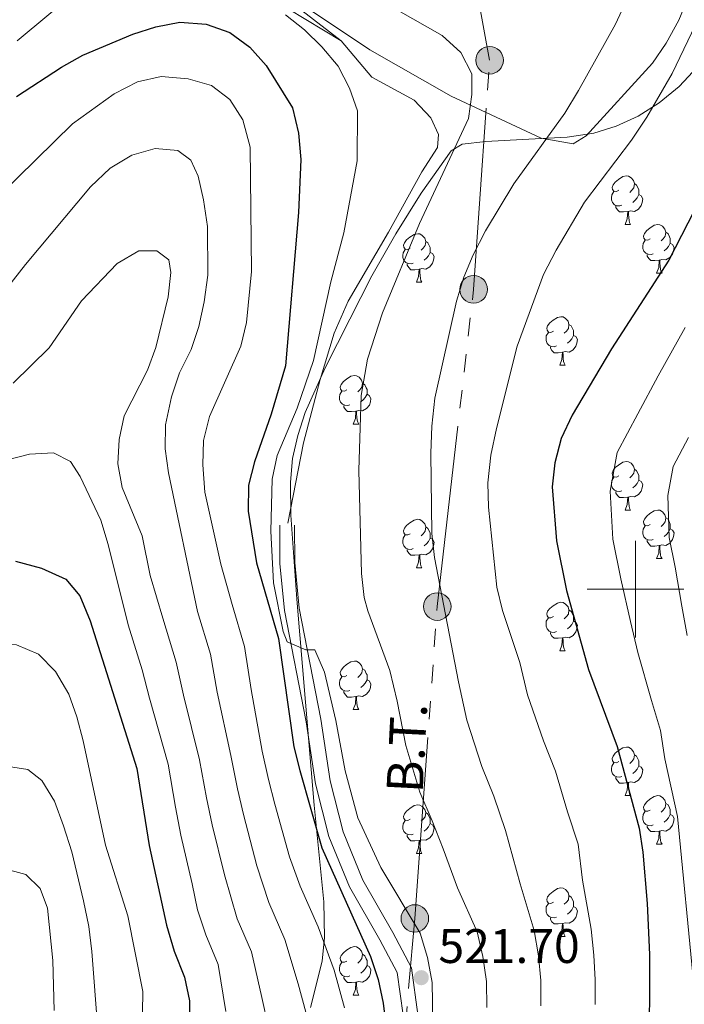
# Model space of a CAD drawing. Extents: x 622663 to 627176, y 787188 to 790243.
# Drawn here: x 626373 to 626510, y 787914 to 788118 of the extents above; entities that cross this region are included whole.
import ezdxf
from ezdxf.enums import TextEntityAlignment as Align

# ---------------------------------------------------------------- set-up
doc = ezdxf.new("R2010")
doc.units = 0
doc.header["$MEASUREMENT"] = 0
doc.linetypes.add('5elect', pattern=[127.5, 75, -7.5, 7.5, -7.5, 7.5, -7.5, 7.5, -7.5])
doc.linetypes.add('DGN Style 3', pattern=[55.74646, 39.8189, -15.92756])
for name, color, linetype in [('Nivel 20', 7, 'Continuous'), ('Nivel 21', 7, 'Continuous'), ('Nivel 32', 7, 'Continuous'), ('Nivel 35', 7, 'Continuous'), ('Nivel 36', 7, 'Continuous'), ('Nivel 4', 7, 'Continuous'), ('Nivel 41', 7, 'Continuous'), ('Nivel 44', 7, 'Continuous'), ('Nivel 5', 7, 'Continuous'), ('Nivel 54', 7, 'Continuous'), ('Nivel 61', 7, 'Continuous'), ('Nivel 63', 7, 'Continuous'), ('Nivel 7', 7, 'Continuous')]:
    doc.layers.add(name, color=color, linetype=linetype)
doc.styles.add('Style-arial', font='arial.shx', dxfattribs={"bigfont": 'arialbig.shx'})
doc.styles.add('Style-arialni', font='arialni.shx', dxfattribs={"bigfont": 'arialnibig.shx'})
doc.linetypes.add('5zonar', pattern='A,-5,[1,dgnlstyle.shx,S=0.08,R=0,X=0,Y=0],-5', length=10)

# ---------------------------------------------------------------- blocks, each defined once
blk = doc.blocks.new('5PATER')
at = {"layer": 'Nivel 7', "linetype": 'Continuous', "lineweight": 0}
h = blk.add_hatch(color=19, dxfattribs=at)
edge = h.paths.add_edge_path()
edge.add_arc((0, 0), 1.56, 315, 675)
blk = doc.blocks.new('5PELE')
at = {"layer": 'Nivel 32', "linetype": 'Continuous', "lineweight": 0}
h = blk.add_hatch(color=9, dxfattribs=at)
edge = h.paths.add_edge_path()
edge.add_arc((0, 0), 2.85, 0, 360)
at = {"layer": 'Nivel 32', "color": 8, "linetype": 'Continuous', "lineweight": 0}
blk.add_circle((0, 0, 0), 2.85, dxfattribs=at)

msp = doc.modelspace()

# ---------------------------------------------------------------- linework, layer by layer
at = {"layer": 'Nivel 20', "color": 19, "linetype": 'Continuous', "lineweight": 0, "ltscale": 0.5}
msp.add_polyline3d([(626480.495, 788093.141, 511.244), (626461.932, 788101.847, 515.323), (626445.129, 788111.41, 517.122), (626431.476, 788120.609, 517.962), (626419.902, 788129.132, 518.202), (626419.187, 788144.177, 513.523), (626418.904, 788163.601, 506.085), (626418.422, 788178.187, 499.726), (626415.439, 788199.437, 494.328)], dxfattribs=at)
at = {"layer": 'Nivel 21', "color": 19, "linetype": 'DGN Style 3', "lineweight": 0}
for points in [[(626409.585, 788201.331, 494.686), (626413.59, 788189.44, 496.249), (626415.37, 788177.131, 499.966), (626416.038, 788163.987, 506.457), (626415.815, 788149.384, 511.55), (626414.925, 788134.154, 517.721), (626417.151, 788126.643, 519.821), (626439.205, 788113.29, 519.236)], [(626439.205, 788113.29, 519.236), (626431.101, 788119.532, 518.564), (626427.157, 788122.622, 519.276), (626422.961, 788125.224, 520), (626415.843, 788127.723, 519.812)], [(626428.199, 788013.627, 518.948), (626431.461, 788030.263, 517.503), (626434.912, 788043.311, 517.412), (626437.796, 788052.914, 517.091), (626440.639, 788059.474, 516.836), (626448.99, 788073.735, 516.069), (626455.894, 788086.22, 515.109), (626459.086, 788091.232, 515.493), (626459.298, 788093.921, 516.164), (626457.739, 788097.366, 516.548), (626454.306, 788100.99, 516.83), (626445.582, 788105.781, 518.382), (626439.205, 788113.29, 519.236)], [(626438.961, 787763.674, 518.693), (626441.256, 787770.554, 518.756), (626447.05, 787784.379, 518.66), (626454.236, 787801.073, 518.084), (626456.908, 787810.521, 518.18), (626456.692, 787821.027, 519.044), (626455.704, 787832.826, 518.756), (626454.304, 787843.248, 519.428), (626448.071, 787860.613, 520.771), (626449.953, 787877.623, 521.059), (626450.653, 787887.427, 521.731), (626451.578, 787897.506, 521.347), (626452.006, 787911.985, 521.731), (626450.819, 787920.858, 521.731), (626447.214, 787927.599, 521.635), (626440.918, 787938.524, 520.867), (626436.702, 787948.941, 521.155), (626433.933, 787959.79, 521.155), (626431.991, 787972.611, 520.963), (626427.522, 787995.621, 519.524), (626426.588, 788005.341, 519.044), (626426.536, 788013.231, 518.756)]]:
    msp.add_polyline3d(points, dxfattribs=at)
at = {"layer": 'Nivel 21', "color": 19, "linetype": 'Continuous', "lineweight": 0}
msp.add_polyline3d([(626455.061, 787912.144, 521.731), (626453.767, 787921.81, 521.731), (626449.88, 787929.079, 521.635), (626443.665, 787939.864, 520.867), (626439.605, 787949.895, 521.155), (626436.924, 787960.397, 521.155), (626434.996, 787973.13, 520.963), (626430.543, 787996.059, 519.524), (626429.636, 788005.498, 519.044), (626429.584, 788013.252, 518.756)], dxfattribs=at)
at = {"layer": 'Nivel 32', "color": 6, "linetype": '5elect', "lineweight": 0, "ltscale": 0.5}
msp.add_polyline3d([(626434.98, 787753.376, 519.108), (626438.854, 787771.345, 519.499), (626447.507, 787854.008, 521.527), (626454.436, 787931.983, 519.727), (626459.055, 787996.42, 510.501), (626466.561, 788061.94, 509.091), (626469.869, 788109.272, 513.807), (626460.746, 788159.384, 506.443), (626450.93, 788215.681, 496.806)], dxfattribs=at)
at = {"layer": 'Nivel 35', "color": 92, "linetype": '5zonar', "lineweight": 0, "ltscale": 0.5}
msp.add_polyline3d([(626432.88, 787913.566, 536.703), (626435.281, 787923.168, 535.283), (626435.793, 787928.053, 534.749), (626435.624, 787935.429, 534.303), (626433.63, 787955.382, 534.159), (626430.041, 787997.945, 527.693), (626428.838, 788015.309, 525.318), (626428.767, 788022.1, 524.458), (626429.206, 788026.98, 523.888), (626430.265, 788031.766, 523.385), (626431.822, 788036.477, 522.942), (626435.931, 788045.742, 522.208), (626440.981, 788055.813, 521.579), (626445.582, 788064.768, 521.409), (626450.48, 788073.382, 521.613), (626455.756, 788081.84, 521.721), (626461.912, 788090.579, 521.177), (626464.236, 788091.903, 520.859), (626469.079, 788092.515, 520.15), (626476.668, 788092.908, 518.699), (626485.863, 788093.36, 514.528), (626491.395, 788094.188, 514.169), (626496.004, 788095.625, 514.206), (626500.537, 788097.73, 514.406), (626504.906, 788100.486, 514.681), (626509.022, 788103.877, 514.945), (626512.797, 788107.886, 515.114)], dxfattribs=at)
at = {"layer": 'Nivel 36', "color": 92, "linetype": 'Continuous', "lineweight": 0, "flags": 128}
for points in [[(626496.566, 788082.405), (626496.036, 788082.14), (626495.506, 788082.195), (626495.241, 788082.565), (626495.186, 788082.99), (626495.346, 788083.51), (626495.826, 788084.105), (626496.461, 788084.635), (626497.361, 788085.22), (626498.106, 788085.38), (626498.531, 788085.325), (626499.061, 788085.01), (626499.591, 788084.425), (626499.751, 788083.785), (626499.641, 788082.935), (626499.216, 788082.405), (626498.796, 788081.98)], [(626499.751, 788083.785), (626500.226, 788083.47), (626500.541, 788082.83), (626500.701, 788082.51), (626500.701, 788081.93), (626500.701, 788081.505), (626500.331, 788080.815), (626499.911, 788080.335), (626499.431, 788079.915)], [(626497.151, 788079.325), (626496.726, 788079.165), (626496.141, 788079.225), (626495.666, 788079.435), (626495.241, 788079.86), (626495.026, 788080.445), (626495.026, 788080.865), (626495.081, 788081.45), (626495.506, 788082.14)], [(626500.701, 788081.505), (626501.156, 788081.255), (626501.501, 788080.64), (626501.391, 788079.915), (626501.181, 788079.275), (626500.596, 788078.535), (626499.801, 788078.055), (626498.951, 788078.16), (626498.521, 788078.03)], [(626498.411, 788078.03), (626497.521, 788077.945), (626496.676, 788077.945), (626496.251, 788078.375), (626495.931, 788078.85), (626495.931, 788079.165)], [(626497.866, 788075.345), (626498.301, 788076.505), (626498.411, 788078.03), (626498.521, 788078.03), (626498.556, 788077.445), (626498.591, 788076.76), (626498.661, 788076.145), (626498.776, 788075.745), (626498.991, 788075.345)], [(626497.866, 788075.345), (626498.991, 788075.345)], [(626503.041, 788072.37), (626502.511, 788072.105), (626501.981, 788072.16), (626501.716, 788072.53), (626501.661, 788072.955), (626501.821, 788073.475), (626502.301, 788074.07), (626502.936, 788074.6), (626503.836, 788075.185), (626504.581, 788075.345), (626505.006, 788075.29), (626505.536, 788074.975), (626506.066, 788074.39), (626506.226, 788073.75), (626506.116, 788072.9), (626505.691, 788072.37), (626505.271, 788071.945)], [(626453.486, 788070.465), (626452.956, 788070.2), (626452.426, 788070.255), (626452.161, 788070.625), (626452.106, 788071.05), (626452.266, 788071.57), (626452.746, 788072.165), (626453.381, 788072.695), (626454.281, 788073.28), (626455.026, 788073.44), (626455.451, 788073.385), (626455.981, 788073.07), (626456.511, 788072.485), (626456.671, 788071.845), (626456.561, 788070.995), (626456.136, 788070.465), (626455.716, 788070.04)], [(626506.226, 788073.75), (626506.701, 788073.435), (626507.016, 788072.795), (626507.176, 788072.475), (626507.176, 788071.895), (626507.176, 788071.47), (626506.806, 788070.78), (626506.386, 788070.3), (626505.906, 788069.88)], [(626456.671, 788071.845), (626457.146, 788071.53), (626457.461, 788070.89), (626457.621, 788070.57), (626457.621, 788069.99), (626457.621, 788069.565), (626457.251, 788068.875), (626456.831, 788068.395), (626456.351, 788067.975)], [(626503.626, 788069.29), (626503.201, 788069.13), (626502.616, 788069.19), (626502.141, 788069.4), (626501.716, 788069.825), (626501.501, 788070.41), (626501.501, 788070.83), (626501.556, 788071.415), (626501.981, 788072.105)], [(626507.176, 788071.47), (626507.631, 788071.22), (626507.976, 788070.605), (626507.866, 788069.88), (626507.656, 788069.24), (626507.071, 788068.5), (626506.276, 788068.02), (626505.426, 788068.125), (626504.996, 788067.995)], [(626454.071, 788067.385), (626453.646, 788067.225), (626453.061, 788067.285), (626452.586, 788067.495), (626452.161, 788067.92), (626451.946, 788068.505), (626451.946, 788068.925), (626452.001, 788069.51), (626452.426, 788070.2)], [(626457.621, 788069.565), (626458.076, 788069.315), (626458.421, 788068.7), (626458.311, 788067.975), (626458.101, 788067.335), (626457.516, 788066.595), (626456.721, 788066.115), (626455.871, 788066.22), (626455.441, 788066.09)], [(626504.886, 788067.995), (626503.996, 788067.91), (626503.151, 788067.91), (626502.726, 788068.34), (626502.406, 788068.815), (626502.406, 788069.13)], [(626455.331, 788066.09), (626454.441, 788066.005), (626453.596, 788066.005), (626453.171, 788066.435), (626452.851, 788066.91), (626452.851, 788067.225)], [(626504.341, 788065.31), (626504.776, 788066.47), (626504.886, 788067.995), (626504.996, 788067.995), (626505.031, 788067.41), (626505.066, 788066.725), (626505.136, 788066.11), (626505.251, 788065.71), (626505.466, 788065.31)], [(626454.786, 788063.405), (626455.221, 788064.565), (626455.331, 788066.09), (626455.441, 788066.09), (626455.476, 788065.505), (626455.511, 788064.82), (626455.581, 788064.205), (626455.696, 788063.805), (626455.911, 788063.405)], [(626504.341, 788065.31), (626505.466, 788065.31)], [(626454.786, 788063.405), (626455.911, 788063.405)], [(626483.063, 788053.322), (626482.533, 788053.057), (626482.003, 788053.112), (626481.738, 788053.482), (626481.683, 788053.907), (626481.843, 788054.427), (626482.323, 788055.022), (626482.958, 788055.552), (626483.858, 788056.137), (626484.603, 788056.297), (626485.028, 788056.242), (626485.558, 788055.927), (626486.088, 788055.342), (626486.248, 788054.702), (626486.138, 788053.852), (626485.713, 788053.322), (626485.293, 788052.897)], [(626486.248, 788054.702), (626486.723, 788054.387), (626487.038, 788053.747), (626487.198, 788053.427), (626487.198, 788052.847), (626487.198, 788052.422), (626486.828, 788051.732), (626486.408, 788051.252), (626485.928, 788050.832)], [(626483.648, 788050.242), (626483.223, 788050.082), (626482.638, 788050.142), (626482.163, 788050.352), (626481.738, 788050.777), (626481.523, 788051.362), (626481.523, 788051.782), (626481.578, 788052.367), (626482.003, 788053.057)], [(626487.198, 788052.422), (626487.653, 788052.172), (626487.998, 788051.557), (626487.888, 788050.832), (626487.678, 788050.192), (626487.093, 788049.452), (626486.298, 788048.972), (626485.448, 788049.077), (626485.018, 788048.947)], [(626484.908, 788048.947), (626484.018, 788048.862), (626483.173, 788048.862), (626482.748, 788049.292), (626482.428, 788049.767), (626482.428, 788050.082)], [(626484.363, 788046.262), (626484.798, 788047.422), (626484.908, 788048.947), (626485.018, 788048.947), (626485.053, 788048.362), (626485.088, 788047.677), (626485.158, 788047.062), (626485.273, 788046.662), (626485.488, 788046.262)], [(626484.363, 788046.262), (626485.488, 788046.262)], [(626440.427, 788041.182), (626439.897, 788040.917), (626439.367, 788040.972), (626439.102, 788041.342), (626439.047, 788041.767), (626439.207, 788042.287), (626439.687, 788042.882), (626440.322, 788043.412), (626441.222, 788043.997), (626441.967, 788044.157), (626442.392, 788044.102), (626442.922, 788043.787), (626443.452, 788043.202), (626443.612, 788042.562), (626443.502, 788041.712), (626443.077, 788041.182), (626442.657, 788040.757)], [(626443.612, 788042.562), (626444.087, 788042.247), (626444.402, 788041.607), (626444.562, 788041.287), (626444.562, 788040.707), (626444.562, 788040.282), (626444.192, 788039.592), (626443.772, 788039.112), (626443.292, 788038.692)], [(626441.012, 788038.102), (626440.587, 788037.942), (626440.002, 788038.002), (626439.527, 788038.212), (626439.102, 788038.637), (626438.887, 788039.222), (626438.887, 788039.642), (626438.942, 788040.227), (626439.367, 788040.917)], [(626444.562, 788040.282), (626445.017, 788040.032), (626445.362, 788039.417), (626445.252, 788038.692), (626445.042, 788038.052), (626444.457, 788037.312), (626443.662, 788036.832), (626442.812, 788036.937), (626442.382, 788036.807)], [(626442.272, 788036.807), (626441.382, 788036.722), (626440.537, 788036.722), (626440.112, 788037.152), (626439.792, 788037.627), (626439.792, 788037.942)], [(626441.727, 788034.122), (626442.162, 788035.282), (626442.272, 788036.807), (626442.382, 788036.807), (626442.417, 788036.222), (626442.452, 788035.537), (626442.522, 788034.922), (626442.637, 788034.522), (626442.852, 788034.122)], [(626441.727, 788034.122), (626442.852, 788034.122)], [(626496.566, 788023.413), (626496.036, 788023.148), (626495.506, 788023.203), (626495.241, 788023.573), (626495.186, 788023.998), (626495.346, 788024.518), (626495.826, 788025.113), (626496.461, 788025.643), (626497.361, 788026.228), (626498.106, 788026.388), (626498.531, 788026.333), (626499.061, 788026.018), (626499.591, 788025.433), (626499.751, 788024.793), (626499.641, 788023.943), (626499.216, 788023.413), (626498.796, 788022.988)], [(626499.751, 788024.793), (626500.226, 788024.478), (626500.541, 788023.838), (626500.701, 788023.518), (626500.701, 788022.938), (626500.701, 788022.513), (626500.331, 788021.823), (626499.911, 788021.343), (626499.431, 788020.923)], [(626497.151, 788020.333), (626496.726, 788020.173), (626496.141, 788020.233), (626495.666, 788020.443), (626495.241, 788020.868), (626495.026, 788021.453), (626495.026, 788021.873), (626495.081, 788022.458), (626495.506, 788023.148)], [(626500.701, 788022.513), (626501.156, 788022.263), (626501.501, 788021.648), (626501.391, 788020.923), (626501.181, 788020.283), (626500.596, 788019.543), (626499.801, 788019.063), (626498.951, 788019.168), (626498.521, 788019.038)], [(626498.411, 788019.038), (626497.521, 788018.953), (626496.676, 788018.953), (626496.251, 788019.383), (626495.931, 788019.858), (626495.931, 788020.173)], [(626497.866, 788016.353), (626498.301, 788017.513), (626498.411, 788019.038), (626498.521, 788019.038), (626498.556, 788018.453), (626498.591, 788017.768), (626498.661, 788017.153), (626498.776, 788016.753), (626498.991, 788016.353)], [(626497.866, 788016.353), (626498.991, 788016.353)], [(626503.041, 788013.378), (626502.511, 788013.113), (626501.981, 788013.168), (626501.716, 788013.538), (626501.661, 788013.963), (626501.821, 788014.483), (626502.301, 788015.078), (626502.936, 788015.608), (626503.836, 788016.193), (626504.581, 788016.353), (626505.006, 788016.298), (626505.536, 788015.983), (626506.066, 788015.398), (626506.226, 788014.758), (626506.116, 788013.908), (626505.691, 788013.378), (626505.271, 788012.953)], [(626453.486, 788011.473), (626452.956, 788011.208), (626452.426, 788011.263), (626452.161, 788011.633), (626452.106, 788012.058), (626452.266, 788012.578), (626452.746, 788013.173), (626453.381, 788013.703), (626454.281, 788014.288), (626455.026, 788014.448), (626455.451, 788014.393), (626455.981, 788014.078), (626456.511, 788013.493), (626456.671, 788012.853), (626456.561, 788012.003), (626456.136, 788011.473), (626455.716, 788011.048)], [(626506.226, 788014.758), (626506.701, 788014.443), (626507.016, 788013.803), (626507.176, 788013.483), (626507.176, 788012.903), (626507.176, 788012.478), (626506.806, 788011.788), (626506.386, 788011.308), (626505.906, 788010.888)], [(626456.671, 788012.853), (626457.146, 788012.538), (626457.461, 788011.898), (626457.621, 788011.578), (626457.621, 788010.998), (626457.621, 788010.573), (626457.251, 788009.883), (626456.831, 788009.403), (626456.351, 788008.983)], [(626503.626, 788010.298), (626503.201, 788010.138), (626502.616, 788010.198), (626502.141, 788010.408), (626501.716, 788010.833), (626501.501, 788011.418), (626501.501, 788011.838), (626501.556, 788012.423), (626501.981, 788013.113)], [(626507.176, 788012.478), (626507.631, 788012.228), (626507.976, 788011.613), (626507.866, 788010.888), (626507.656, 788010.248), (626507.071, 788009.508), (626506.276, 788009.028), (626505.426, 788009.133), (626504.996, 788009.003)], [(626454.071, 788008.393), (626453.646, 788008.233), (626453.061, 788008.293), (626452.586, 788008.503), (626452.161, 788008.928), (626451.946, 788009.513), (626451.946, 788009.933), (626452.001, 788010.518), (626452.426, 788011.208)], [(626457.621, 788010.573), (626458.076, 788010.323), (626458.421, 788009.708), (626458.311, 788008.983), (626458.101, 788008.343), (626457.516, 788007.603), (626456.721, 788007.123), (626455.871, 788007.228), (626455.441, 788007.098)], [(626504.886, 788009.003), (626503.996, 788008.918), (626503.151, 788008.918), (626502.726, 788009.348), (626502.406, 788009.823), (626502.406, 788010.138)], [(626455.331, 788007.098), (626454.441, 788007.013), (626453.596, 788007.013), (626453.171, 788007.443), (626452.851, 788007.918), (626452.851, 788008.233)], [(626504.341, 788006.318), (626504.776, 788007.478), (626504.886, 788009.003), (626504.996, 788009.003), (626505.031, 788008.418), (626505.066, 788007.733), (626505.136, 788007.118), (626505.251, 788006.718), (626505.466, 788006.318)], [(626454.786, 788004.413), (626455.221, 788005.573), (626455.331, 788007.098), (626455.441, 788007.098), (626455.476, 788006.513), (626455.511, 788005.828), (626455.581, 788005.213), (626455.696, 788004.813), (626455.911, 788004.413)], [(626504.341, 788006.318), (626505.466, 788006.318)], [(626454.786, 788004.413), (626455.911, 788004.413)], [(626483.063, 787994.33), (626482.533, 787994.065), (626482.003, 787994.12), (626481.738, 787994.49), (626481.683, 787994.915), (626481.843, 787995.435), (626482.323, 787996.03), (626482.958, 787996.56), (626483.858, 787997.145), (626484.603, 787997.305), (626485.028, 787997.25), (626485.558, 787996.935), (626486.088, 787996.35), (626486.248, 787995.71), (626486.138, 787994.86), (626485.713, 787994.33), (626485.293, 787993.905)], [(626486.248, 787995.71), (626486.723, 787995.395), (626487.038, 787994.755), (626487.198, 787994.435), (626487.198, 787993.855), (626487.198, 787993.43), (626486.828, 787992.74), (626486.408, 787992.26), (626485.928, 787991.84)], [(626483.648, 787991.25), (626483.223, 787991.09), (626482.638, 787991.15), (626482.163, 787991.36), (626481.738, 787991.785), (626481.523, 787992.37), (626481.523, 787992.79), (626481.578, 787993.375), (626482.003, 787994.065)], [(626487.198, 787993.43), (626487.653, 787993.18), (626487.998, 787992.565), (626487.888, 787991.84), (626487.678, 787991.2), (626487.093, 787990.46), (626486.298, 787989.98), (626485.448, 787990.085), (626485.018, 787989.955)], [(626484.908, 787989.955), (626484.018, 787989.87), (626483.173, 787989.87), (626482.748, 787990.3), (626482.428, 787990.775), (626482.428, 787991.09)], [(626484.363, 787987.27), (626484.798, 787988.43), (626484.908, 787989.955), (626485.018, 787989.955), (626485.053, 787989.37), (626485.088, 787988.685), (626485.158, 787988.07), (626485.273, 787987.67), (626485.488, 787987.27)], [(626484.363, 787987.27), (626485.488, 787987.27)], [(626440.427, 787982.19), (626439.897, 787981.925), (626439.367, 787981.98), (626439.102, 787982.35), (626439.047, 787982.775), (626439.207, 787983.295), (626439.687, 787983.89), (626440.322, 787984.42), (626441.222, 787985.005), (626441.967, 787985.165), (626442.392, 787985.11), (626442.922, 787984.795), (626443.452, 787984.21), (626443.612, 787983.57), (626443.502, 787982.72), (626443.077, 787982.19), (626442.657, 787981.765)], [(626443.612, 787983.57), (626444.087, 787983.255), (626444.402, 787982.615), (626444.562, 787982.295), (626444.562, 787981.715), (626444.562, 787981.29), (626444.192, 787980.6), (626443.772, 787980.12), (626443.292, 787979.7)], [(626441.012, 787979.11), (626440.587, 787978.95), (626440.002, 787979.01), (626439.527, 787979.22), (626439.102, 787979.645), (626438.887, 787980.23), (626438.887, 787980.65), (626438.942, 787981.235), (626439.367, 787981.925)], [(626444.562, 787981.29), (626445.017, 787981.04), (626445.362, 787980.425), (626445.252, 787979.7), (626445.042, 787979.06), (626444.457, 787978.32), (626443.662, 787977.84), (626442.812, 787977.945), (626442.382, 787977.815)], [(626442.272, 787977.815), (626441.382, 787977.73), (626440.537, 787977.73), (626440.112, 787978.16), (626439.792, 787978.635), (626439.792, 787978.95)], [(626441.727, 787975.13), (626442.162, 787976.29), (626442.272, 787977.815), (626442.382, 787977.815), (626442.417, 787977.23), (626442.452, 787976.545), (626442.522, 787975.93), (626442.637, 787975.53), (626442.852, 787975.13)], [(626441.727, 787975.13), (626442.852, 787975.13)], [(626496.566, 787964.421), (626496.036, 787964.156), (626495.506, 787964.211), (626495.241, 787964.581), (626495.186, 787965.006), (626495.346, 787965.526), (626495.826, 787966.121), (626496.461, 787966.651), (626497.361, 787967.236), (626498.106, 787967.396), (626498.531, 787967.341), (626499.061, 787967.026), (626499.591, 787966.441), (626499.751, 787965.801), (626499.641, 787964.951), (626499.216, 787964.421), (626498.796, 787963.996)], [(626499.751, 787965.801), (626500.226, 787965.486), (626500.541, 787964.846), (626500.701, 787964.526), (626500.701, 787963.946), (626500.701, 787963.521), (626500.331, 787962.831), (626499.911, 787962.351), (626499.431, 787961.931)], [(626497.151, 787961.341), (626496.726, 787961.181), (626496.141, 787961.241), (626495.666, 787961.451), (626495.241, 787961.876), (626495.026, 787962.461), (626495.026, 787962.881), (626495.081, 787963.466), (626495.506, 787964.156)], [(626500.701, 787963.521), (626501.156, 787963.271), (626501.501, 787962.656), (626501.391, 787961.931), (626501.181, 787961.291), (626500.596, 787960.551), (626499.801, 787960.071), (626498.951, 787960.176), (626498.521, 787960.046)], [(626498.411, 787960.046), (626497.521, 787959.961), (626496.676, 787959.961), (626496.251, 787960.391), (626495.931, 787960.866), (626495.931, 787961.181)], [(626497.866, 787957.361), (626498.301, 787958.521), (626498.411, 787960.046), (626498.521, 787960.046), (626498.556, 787959.461), (626498.591, 787958.776), (626498.661, 787958.161), (626498.776, 787957.761), (626498.991, 787957.361)], [(626497.866, 787957.361), (626498.991, 787957.361)], [(626503.041, 787954.386), (626502.511, 787954.121), (626501.981, 787954.176), (626501.716, 787954.546), (626501.661, 787954.971), (626501.821, 787955.491), (626502.301, 787956.086), (626502.936, 787956.616), (626503.836, 787957.201), (626504.581, 787957.361), (626505.006, 787957.306), (626505.536, 787956.991), (626506.066, 787956.406), (626506.226, 787955.766), (626506.116, 787954.916), (626505.691, 787954.386), (626505.271, 787953.961)], [(626453.486, 787952.481), (626452.956, 787952.216), (626452.426, 787952.271), (626452.161, 787952.641), (626452.106, 787953.066), (626452.266, 787953.586), (626452.746, 787954.181), (626453.381, 787954.711), (626454.281, 787955.296), (626455.026, 787955.456), (626455.451, 787955.401), (626455.981, 787955.086), (626456.511, 787954.501), (626456.671, 787953.861), (626456.561, 787953.011), (626456.136, 787952.481), (626455.716, 787952.056)], [(626506.226, 787955.766), (626506.701, 787955.451), (626507.016, 787954.811), (626507.176, 787954.491), (626507.176, 787953.911), (626507.176, 787953.486), (626506.806, 787952.796), (626506.386, 787952.316), (626505.906, 787951.896)], [(626456.671, 787953.861), (626457.146, 787953.546), (626457.461, 787952.906), (626457.621, 787952.586), (626457.621, 787952.006), (626457.621, 787951.581), (626457.251, 787950.891), (626456.831, 787950.411), (626456.351, 787949.991)], [(626503.626, 787951.306), (626503.201, 787951.146), (626502.616, 787951.206), (626502.141, 787951.416), (626501.716, 787951.841), (626501.501, 787952.426), (626501.501, 787952.846), (626501.556, 787953.431), (626501.981, 787954.121)], [(626507.176, 787953.486), (626507.631, 787953.236), (626507.976, 787952.621), (626507.866, 787951.896), (626507.656, 787951.256), (626507.071, 787950.516), (626506.276, 787950.036), (626505.426, 787950.141), (626504.996, 787950.011)], [(626454.071, 787949.401), (626453.646, 787949.241), (626453.061, 787949.301), (626452.586, 787949.511), (626452.161, 787949.936), (626451.946, 787950.521), (626451.946, 787950.941), (626452.001, 787951.526), (626452.426, 787952.216)], [(626457.621, 787951.581), (626458.076, 787951.331), (626458.421, 787950.716), (626458.311, 787949.991), (626458.101, 787949.351), (626457.516, 787948.611), (626456.721, 787948.131), (626455.871, 787948.236), (626455.441, 787948.106)], [(626504.886, 787950.011), (626503.996, 787949.926), (626503.151, 787949.926), (626502.726, 787950.356), (626502.406, 787950.831), (626502.406, 787951.146)], [(626455.331, 787948.106), (626454.441, 787948.021), (626453.596, 787948.021), (626453.171, 787948.451), (626452.851, 787948.926), (626452.851, 787949.241)], [(626504.341, 787947.326), (626504.776, 787948.486), (626504.886, 787950.011), (626504.996, 787950.011), (626505.031, 787949.426), (626505.066, 787948.741), (626505.136, 787948.126), (626505.251, 787947.726), (626505.466, 787947.326)], [(626454.786, 787945.421), (626455.221, 787946.581), (626455.331, 787948.106), (626455.441, 787948.106), (626455.476, 787947.521), (626455.511, 787946.836), (626455.581, 787946.221), (626455.696, 787945.821), (626455.911, 787945.421)], [(626504.341, 787947.326), (626505.466, 787947.326)], [(626454.786, 787945.421), (626455.911, 787945.421)], [(626483.063, 787935.338), (626482.533, 787935.073), (626482.003, 787935.128), (626481.738, 787935.498), (626481.683, 787935.923), (626481.843, 787936.443), (626482.323, 787937.038), (626482.958, 787937.568), (626483.858, 787938.153), (626484.603, 787938.313), (626485.028, 787938.258), (626485.558, 787937.943), (626486.088, 787937.358), (626486.248, 787936.718), (626486.138, 787935.868), (626485.713, 787935.338), (626485.293, 787934.913)], [(626483.648, 787932.258), (626483.223, 787932.098), (626482.638, 787932.158), (626482.163, 787932.368), (626481.738, 787932.793), (626481.523, 787933.378), (626481.523, 787933.798), (626481.578, 787934.383), (626482.003, 787935.073)], [(626486.248, 787936.718), (626486.723, 787936.403), (626487.038, 787935.763), (626487.198, 787935.443), (626487.198, 787934.863), (626487.198, 787934.438), (626486.828, 787933.748), (626486.408, 787933.268), (626485.928, 787932.848)], [(626487.198, 787934.438), (626487.653, 787934.188), (626487.998, 787933.573), (626487.888, 787932.848), (626487.678, 787932.208), (626487.093, 787931.468), (626486.298, 787930.988), (626485.448, 787931.093), (626485.018, 787930.963)], [(626484.908, 787930.963), (626484.018, 787930.878), (626483.173, 787930.878), (626482.748, 787931.308), (626482.428, 787931.783), (626482.428, 787932.098)], [(626484.363, 787928.278), (626484.798, 787929.438), (626484.908, 787930.963), (626485.018, 787930.963), (626485.053, 787930.378), (626485.088, 787929.693), (626485.158, 787929.078), (626485.273, 787928.678), (626485.488, 787928.278)], [(626484.363, 787928.278), (626485.488, 787928.278)], [(626440.427, 787923.198), (626439.897, 787922.933), (626439.367, 787922.988), (626439.102, 787923.358), (626439.047, 787923.783), (626439.207, 787924.303), (626439.687, 787924.898), (626440.322, 787925.428), (626441.222, 787926.013), (626441.967, 787926.173), (626442.392, 787926.118), (626442.922, 787925.803), (626443.452, 787925.218), (626443.612, 787924.578), (626443.502, 787923.728), (626443.077, 787923.198), (626442.657, 787922.773)], [(626443.612, 787924.578), (626444.087, 787924.263), (626444.402, 787923.623), (626444.562, 787923.303), (626444.562, 787922.723), (626444.562, 787922.298), (626444.192, 787921.608), (626443.772, 787921.128), (626443.292, 787920.708)], [(626441.012, 787920.118), (626440.587, 787919.958), (626440.002, 787920.018), (626439.527, 787920.228), (626439.102, 787920.653), (626438.887, 787921.238), (626438.887, 787921.658), (626438.942, 787922.243), (626439.367, 787922.933)], [(626444.562, 787922.298), (626445.017, 787922.048), (626445.362, 787921.433), (626445.252, 787920.708), (626445.042, 787920.068), (626444.457, 787919.328), (626443.662, 787918.848), (626442.812, 787918.953), (626442.382, 787918.823)], [(626442.272, 787918.823), (626441.382, 787918.738), (626440.537, 787918.738), (626440.112, 787919.168), (626439.792, 787919.643), (626439.792, 787919.958)], [(626441.727, 787916.138), (626442.162, 787917.298), (626442.272, 787918.823), (626442.382, 787918.823), (626442.417, 787918.238), (626442.452, 787917.553), (626442.522, 787916.938), (626442.637, 787916.538), (626442.852, 787916.138)], [(626441.727, 787916.138), (626442.852, 787916.138)]]:
    msp.add_lwpolyline(points, dxfattribs=at)
at = {"layer": 'Nivel 36', "color": 92, "linetype": 'Continuous', "lineweight": 0}
msp.add_polyline3d([(626514.562, 788131.377, 506.085), (626508.921, 788117.544, 507.419), (626506.317, 788112.817, 507.885), (626503.477, 788108.657, 508.354), (626489.8, 788093.625, 508.873), (626487.142, 788092.02, 509.69), (626480.495, 788093.141, 509.804)], dxfattribs=at)
at = {"layer": 'Nivel 4', "color": 25, "linetype": 'Continuous', "lineweight": 30, "flags": 128}
for points, elevation in [([(626372.2, 788101.801), (626381.462, 788107.811), (626385.861, 788110.336), (626396.198, 788114.628), (626400.986, 788116.195), (626405.899, 788117.15), (626411.327, 788116.697), (626416.26, 788115.002), (626420.354, 788111.958), (626423.708, 788108.156)], 525), ([(626423.708, 788108.156), (626429.166, 788099.412), (626430.444, 788094.236), (626430.923, 788088.753), (626430.421, 788077.808), (626427.758, 788046.139), (626424.76, 788036.151), (626421.359, 788026.302), (626420.107, 788021.46), (626420.039, 788016.107), (626421.776, 788005.445), (626426.283, 787989.812), (626429.43, 787967.424), (626430.659, 787962.577), (626435.246, 787946.553), (626445.268, 787924.147), (626446.845, 787919.369), (626447.879, 787914.462), (626448.51, 787909.49)], 525), ([(626517.28, 788088.203), (626506.887, 788067.953), (626495.059, 788049.675), (626486.945, 788035.954), (626484.673, 788031.14), (626483.363, 788026.14), (626482.818, 788021.169), (626483.663, 788010.018), (626485.728, 787999.765), (626490.291, 787983.395), (626496.232, 787967.486), (626500.76, 787950.624), (626501.509, 787945.679), (626502.382, 787935.089), (626502.851, 787924.525), (626502.808, 787902.648)], 500), ([(626371.97, 788005.816), (626377.355, 788004.316), (626382.361, 788002.046), (626385.263, 787998.61), (626387.409, 787993.442), (626397.019, 787962.984), (626399.62, 787947.069), (626403.186, 787930.584), (626404.757, 787925.22), (626406.905, 787919.859), (626407.888, 787914.949), (626407.974, 787903.55)], 550)]:
    msp.add_lwpolyline(points, dxfattribs=dict(at, elevation=elevation))
at = {"layer": 'Nivel 5', "color": 25, "linetype": 'Continuous', "lineweight": 0, "flags": 128}
for points, elevation in [([(626372.31, 788113.276), (626385.001, 788123.883)], 520), ([(626498.094, 788121.503), (626495.881, 788116.718), (626488.192, 788103.001), (626485.373, 788098.363), (626474.856, 788083.746), (626469.035, 788073.997), (626466.501, 788069.046), (626464.519, 788064.455), (626463.035, 788059.524), (626458.593, 788039.432), (626457.924, 788033.65), (626457.733, 788028.117), (626457.942, 788011.493), (626458.469, 788006.52), (626463.439, 787980.874), (626465.159, 787972.95), (626468.231, 787963.391), (626470.772, 787957.276), (626473.12, 787950.179), (626476.153, 787939.121), (626479.056, 787929.526), (626479.934, 787924.241), (626480.438, 787919.14), (626480.477, 787913.908)], 510), ([(626427.75, 788118.658), (626431.659, 788115.54), (626435.22, 788112.025), (626438.597, 788108.059), (626440.919, 788103.52), (626442.582, 788098.806), (626442.547, 788088.51), (626439.801, 788073.627), (626437.117, 788063.486)], 520), ([(626450.992, 788119.516), (626460.051, 788114.359), (626463.908, 788110.846), (626466.198, 788106.439), (626466.226, 788102.213), (626465.485, 788097.265), (626455.399, 788075.57), (626447.74, 788057.059), (626444.686, 788047.543), (626443.361, 788039.988), (626442.903, 788024.525), (626443.423, 788003.251), (626443.962, 787998.261), (626444.726, 787995.529), (626449.3, 787983.223), (626450.777, 787976.874), (626452.593, 787967.728), (626455.452, 787958.074), (626458.042, 787952.171), (626460.268, 787946.355), (626463.27, 787938.334), (626467.283, 787929.243), (626468.476, 787924.099), (626469.236, 787918.947), (626469.3, 787913.599)], 515), ([(626512.391, 788116.551), (626507.541, 788106.545), (626502.333, 788097.53), (626499.181, 788092.73), (626489.472, 788079.924), (626483.607, 788070.021), (626480.987, 788064.991), (626475.589, 788050.181), (626471.273, 788033.18), (626470.13, 788027.668), (626469.48, 788021.964), (626469.667, 788016.967), (626471.393, 788000.452), (626472.499, 787995.574), (626476.101, 787984.873), (626477.725, 787978.172), (626481.01, 787968.708), (626483.502, 787962.381), (626485.972, 787954.003), (626488.166, 787947.355), (626489.036, 787939.908), (626490.829, 787929.809), (626491.392, 787924.383), (626491.639, 787919.332), (626491.654, 787914.216)], 505), ([(626368.61, 788081.355), (626383.745, 788096.1), (626392.352, 788102.349), (626397.152, 788104.838), (626402.045, 788105.939), (626407.617, 788105.408), (626412.489, 788104.056), (626416.243, 788101.133), (626418.944, 788096.926), (626420.437, 788091.333), (626420.713, 788065.597), (626419.696, 788055.061), (626418.513, 788050.202), (626412.062, 788035.648), (626410.817, 788030.725), (626410.638, 788025.726), (626411.085, 788020.014), (626414.381, 788005.195), (626416.711, 787996.812), (626419.249, 787988.187), (626420.663, 787979.311), (626422.947, 787966.536), (626424.253, 787960.684), (626425.552, 787955.629), (626428.543, 787944.701), (626430.781, 787938.634), (626434.477, 787930.259), (626437.799, 787921.307), (626439.888, 787913.559)], 530), ([(626367.289, 788058.563), (626374.047, 788067.101), (626387.503, 788083.113), (626391.507, 788086.973), (626396.01, 788089.656), (626400.817, 788091.064), (626405.538, 788090.605), (626408.204, 788088.657), (626409.701, 788085.325), (626410.821, 788080.452), (626411.638, 788074.92), (626411.705, 788064.895), (626410.955, 788059.387), (626409.81, 788054.268), (626408.226, 788049.525), (626405.817, 788044.684), (626404.21, 788039.754), (626402.967, 788033.976), (626402.901, 788028.976), (626403.573, 788024.008), (626409.56, 787995.415), (626412.216, 787986.562), (626413.652, 787978.713), (626416.465, 787965.648), (626417.847, 787958.791), (626419.069, 787953.489), (626421.841, 787942.849), (626424.275, 787935.28), (626427.584, 787927.659), (626430.33, 787918.467), (626431.897, 787912.656)], 535), ([(626371.495, 788042.572), (626378.951, 788049.852), (626385.633, 788059.571), (626392.953, 788067.286), (626397.456, 788069.871), (626401.191, 788069.896), (626403.66, 788068.045), (626404.071, 788065.394), (626403.49, 788060.429), (626400.931, 788049.943), (626399.21, 788045.248), (626394.44, 788035.845), (626393.396, 788030.955), (626393.13, 788025.93), (626393.982, 788020.984), (626398.144, 788011.004), (626399.771, 788002.857), (626402.409, 787994.018), (626405.183, 787984.937), (626406.642, 787978.115), (626409.983, 787964.76), (626411.442, 787956.899), (626412.586, 787951.349), (626415.138, 787940.998), (626417.769, 787931.927), (626420.691, 787925.059), (626422.862, 787915.628), (626424.159, 787909.765)], 540), ([(626437.117, 788063.486), (626433.491, 788047.245), (626430.145, 788037.401), (626426.026, 788027.61), (626425.006, 788022.715), (626424.696, 788011.984), (626425.274, 788001.303), (626427.28, 787991.28), (626428.08, 787989.123), (626431.924, 787987.478), (626433.792, 787987.49), (626435.788, 787982.884), (626438.115, 787972.875), (626440.028, 787962.506), (626442.673, 787952.757), (626447.416, 787942.531), (626455.51, 787928.96), (626457.018, 787923.957), (626458.035, 787918.755), (626458.367, 787898.293)], 520), ([(626510.215, 788054.057), (626504.652, 788044.075), (626500.465, 788036.195), (626496.229, 788028.253), (626494.745, 788020.276), (626495.307, 788010.362), (626496.959, 788002.16), (626498.975, 787993.299), (626500.483, 787986.909), (626503.296, 787977.027), (626505.18, 787970.797), (626506.078, 787964.936), (626508.677, 787953.082), (626512.039, 787918.239)], 495), ([(626510.963, 788031.323), (626507.786, 788025.367), (626506.673, 788019.384), (626506.952, 788010.707), (626508.191, 788004.555), (626509.537, 787996.466), (626510.675, 787990.423)], 490), ([(626311.045, 787952.487), (626317.12, 787960.579), (626321.059, 787966.047), (626325.287, 787973.976), (626327.271, 787978.66), (626331.349, 787987.712), (626333.884, 787993.322), (626336.932, 787998.861), (626348.64, 788011.716), (626360.662, 788021.624), (626365.164, 788024.603), (626369.77, 788026.599), (626374.872, 788027.911)], 545), ([(626374.872, 788027.911), (626379.869, 788028.184), (626383.334, 788026.395), (626385.321, 788023.263), (626389.633, 788014.229), (626391.136, 788009.262), (626395.258, 787992.621), (626398.15, 787983.312), (626399.631, 787977.517), (626403.501, 787963.872), (626405.036, 787955.006), (626406.103, 787949.209), (626408.436, 787939.146), (626409.598, 787933.777), (626411.263, 787928.573), (626413.798, 787922.459), (626415.393, 787912.788)], 545), ([(626293.555, 787913.949), (626301.603, 787921.966), (626313.815, 787932.957), (626328.422, 787947.729), (626332.021, 787952.057), (626341.217, 787965.279), (626346.365, 787974.453), (626349.348, 787978.464), (626353.059, 787981.89), (626357.595, 787985.34), (626362.101, 787987.532), (626367.204, 787988.745), (626372.199, 787988.531), (626376.752, 787986.549), (626380.27, 787982.997), (626382.999, 787978.335), (626384.674, 787973.623), (626385.976, 787968.695), (626390.578, 787947.131), (626395.197, 787932.518), (626398.25, 787916.886), (626397.914, 787895.499)], 555), ([(626302.351, 787913.027), (626314.744, 787923.628), (626326.576, 787935.401), (626338.396, 787946.193), (626342.403, 787949.562), (626355.218, 787958.591), (626359.82, 787961.177), (626364.525, 787963.174), (626369.633, 787963.503), (626374.566, 787962.724), (626377.418, 787960.509), (626380.028, 787956.237), (626381.906, 787951.109), (626383.622, 787945.75), (626386.036, 787935.602), (626387.153, 787930.302), (626387.777, 787925.196), (626388.966, 787908.987)], 560), ([(626303.662, 787908.123), (626322.658, 787918.668), (626344.961, 787934.542), (626349.461, 787936.721), (626364.271, 787942.239), (626369.283, 787942.371), (626374.108, 787941.079), (626377.075, 787938.197), (626378.577, 787934.079), (626379.73, 787923.275), (626380.001, 787912.97)], 565)]:
    msp.add_lwpolyline(points, dxfattribs=dict(at, elevation=elevation))
at = {"layer": 'Nivel 61', "color": 19, "linetype": 'Continuous', "lineweight": 0}
msp.add_3dface([(623562.73, 789913.46), (626945.26, 789975.8), (626988.49, 787662.19), (623604.83, 787599.83)], dxfattribs=at)
at = {"layer": 'Nivel 63', "color": 7, "linetype": 'Continuous', "lineweight": 0}
for p, q in [((626500, 787990), (626500, 788010)), ((626490, 788000), (626510, 788000))]:
    msp.add_line(p, q, dxfattribs=at)
at = {"layer": 'Nivel 63', "color": 7, "linetype": 'Continuous', "lineweight": 30}
msp.add_3dface([(622717.266, 787187.703), (622662.539, 790161.21), (627120.776, 790243.3), (627175.504, 787269.794)], dxfattribs=at)
msp.add_3dface([(622717.266, 787187.703), (622662.539, 790161.21), (627120.776, 790243.3), (627175.504, 787269.794)], dxfattribs=at)
at = {"layer": 'Nivel 63', "color": 7, "linetype": 'Continuous', "lineweight": 0}
msp.add_3dface([(622719.266, 787189.703, -0.25), (627173.504, 787271.794, -0.25), (627118.776, 790241.3, -0.25), (622664.539, 790159.21, -0.25)], dxfattribs=at)

# ---------------------------------------------------------------- block references
at = {"layer": 'Nivel 32', "color": 8, "linetype": 'Continuous', "lineweight": 0}
for p in [(626469.869, 788109.272, 513.807), (626466.561, 788061.94, 509.091), (626459.055, 787996.42, 510.501), (626454.436, 787931.983, 519.727)]:
    msp.add_blockref('5PELE', p, dxfattribs=at)
at = {"layer": 'Nivel 7', "color": 19, "linetype": 'Continuous', "lineweight": 0}
msp.add_blockref('5PATER', (626455.765, 787919.753, 521.7), dxfattribs=at)

# ---------------------------------------------------------------- texts
at = {"layer": 'Nivel 41', "color": 19, "linetype": 'Continuous', "lineweight": 0, "style": 'Style-arial'}
msp.add_text('521.70', height=7, dxfattribs=at).set_placement((626459.314, 787922.791, 521.7))
at = {"layer": 'Nivel 44', "color": 19, "linetype": 'Continuous', "lineweight": 0, "style": 'Style-arialni'}
msp.add_text('B.T.', height=7.5, rotation=87.04272, dxfattribs=at).set_placement((626456.524, 787967.03, 513.699), align=Align.CENTER)

# ---------------------------------------------------------------- meshes
at = {"layer": 'Nivel 54', "color": 33, "linetype": 'Continuous', "lineweight": 0}
mesh = msp.add_polyface(dxfattribs=at)
corners = [(626470.153, 787733.312, 520.487), (626472.903, 787735.844, 520.47), (626492.093, 787750.592, 518.743), (626498.623, 787755.163, 518.397), (626511.469, 787763.162, 517.618), (626515.871, 787765.469, 517.193), (626521.714, 787767.861, 516.598), (626526.528, 787769.158, 516.034), (626536.372, 787770.545, 514.904), (626545.701, 787771.191, 514.396), (626555.112, 787770.969, 513.563), (626565.001, 787769.937, 512.408), (626573.817, 787768.517, 511.295), (626591.58, 787763.665, 509.145), (626594.764, 787762.71, 508.471), (626595.897, 787762.37, 508.471), (626600.197, 787761.081, 507.801), (626602.04, 787760.778, 507.565), (626608.61, 787760.909, 506.912), (626613.586, 787761.416, 506.65), (626617.752, 787763.131, 505.99), (626622.811, 787767.328, 505.151), (626625.929, 787771.204, 505.114), (626627.505, 787774.286, 504.442), (626627.791, 787777.482, 503.77), (626627.091, 787781.102, 503.386), (626623.933, 787784.889, 502.618), (626613.639, 787790.226, 500.603), (626603.901, 787798.938, 498.481), (626596.937, 787806.196, 497.053), (626590.441, 787813.675, 495.964), (626585.971, 787819.688, 494.935), (626581.057, 787828.215, 493.162), (626578.168, 787835.085, 491.996), (626573.184, 787849.102, 490.106), (626559.867, 787895.155, 482.395), (626555.943, 787906.6, 479.925), (626554.951, 787909.494, 479.925), (626552.66, 787916.175, 478.816), (626551.71, 787923.36, 478.019), (626550.729, 787947.798, 475.457), (626549.008, 787966.337, 473.057), (626548.9, 787971.124, 472.451), (626549.229, 787976.076, 471.839), (626550.077, 787981.026, 471.234), (626552.785, 787989.398, 471.234), (626555.026, 787994.204, 469.218), (626558.799, 788003.061, 468.728), (626560.525, 788007.755, 468.258), (626568.973, 788039.692, 462.788), (626570.877, 788044.338, 461.847), (626573.492, 788048.524, 460.857), (626576.505, 788052.52, 460.004), (626581.327, 788058.564, 459.329), (626587.901, 788066.048, 458.756), (626600.103, 788078.6, 456.741), (626609.983, 788089.17, 456.261), (626613.424, 788094.631, 455.989), (626610.177, 788096.091, 455.989), (626607.179, 788091.332, 456.261), (626597.551, 788081.032, 456.741), (626585.311, 788068.441, 458.756), (626578.623, 788060.827, 459.329), (626573.719, 788054.68, 460.004), (626570.584, 788050.522, 460.857), (626567.728, 788045.951, 461.847), (626565.624, 788040.815, 462.788), (626557.159, 788008.816, 468.258), (626555.521, 788004.36, 468.728), (626551.806, 787995.639, 469.218), (626549.498, 787990.69, 471.234), (626546.645, 787981.87, 471.234), (626545.723, 787976.491, 471.839), (626545.372, 787971.201, 472.451), (626545.486, 787966.134, 473.057), (626547.21, 787947.564, 475.457), (626548.194, 787923.057, 478.019), (626548.535, 787920.477, 479.38), (626549.211, 787915.364, 479.777), (626556.504, 787894.093, 482.395), (626569.827, 787848.02, 490.106), (626574.88, 787833.81, 491.996), (626577.892, 787826.645, 493.162), (626583.019, 787817.749, 494.935), (626587.691, 787811.464, 495.964), (626594.332, 787803.818, 497.053), (626601.45, 787796.4, 498.481), (626611.62, 787787.301, 500.603), (626621.68, 787782.086, 502.618), (626623.802, 787779.541, 503.386), (626624.235, 787777.3, 503.77), (626624.055, 787775.281, 504.442), (626622.955, 787773.131, 505.114), (626620.286, 787769.814, 505.151), (626615.914, 787766.186, 505.99), (626612.718, 787764.87, 506.65), (626608.395, 787764.43, 506.912), (626602.292, 787764.308, 507.565), (626600.992, 787764.522, 507.801), (626592.55, 787767.053, 509.145), (626574.563, 787771.967, 511.295), (626565.464, 787773.432, 512.408), (626555.336, 787774.489, 513.563), (626545.62, 787774.718, 514.396), (626536.003, 787774.052, 514.904), (626525.82, 787772.618, 516.034), (626520.583, 787771.207, 516.598), (626514.381, 787768.668, 517.193), (626509.716, 787766.223, 517.618), (626496.679, 787758.105, 518.397), (626490.007, 787753.434, 518.743), (626470.63, 787738.543, 520.47), (626468.213, 787736.318, 520.484)]
mesh.append_faces([[corners[k] for k in face] for face in [(1, 112, 0), (58, 56, 57)]], dxfattribs={"vtx0": -1, "color": 33})
mesh.append_faces([[corners[k] for k in face] for face in [(112, 1, 111), (111, 1, 110), (110, 2, 109), (109, 3, 108), (108, 5, 107), (107, 6, 106), (106, 7, 105), (105, 7, 104), (104, 9, 103), (103, 10, 102), (102, 11, 101), (101, 12, 100), (100, 12, 99), (99, 15, 98), (98, 17, 97), (97, 18, 96), (96, 18, 95), (95, 20, 94), (94, 21, 93), (93, 21, 92), (92, 22, 91), (91, 24, 90), (90, 24, 89), (89, 26, 88), (88, 27, 87), (87, 27, 86), (86, 28, 85), (85, 30, 84), (84, 31, 83), (83, 31, 82), (82, 32, 81), (81, 33, 80), (80, 34, 79), (79, 36, 78), (78, 38, 77), (77, 39, 76), (76, 39, 75), (75, 41, 74), (74, 42, 73), (73, 43, 72), (72, 44, 71), (71, 44, 70), (70, 45, 69), (69, 46, 68), (68, 47, 67), (67, 49, 66), (66, 50, 65), (65, 50, 64), (64, 51, 63), (63, 53, 62), (62, 53, 61), (61, 54, 60), (60, 55, 59), (59, 56, 58)]], dxfattribs={"vtx0": -1, "vtx1": -1, "color": 33})
mesh.append_faces([[corners[k] for k in face] for face in [(110, 1, 2), (109, 2, 3), (108, 3, 4), (108, 4, 5), (107, 5, 6), (106, 6, 7), (104, 7, 8), (104, 8, 9), (103, 9, 10), (102, 10, 11), (101, 11, 12), (99, 12, 13), (99, 13, 14), (99, 14, 15), (98, 15, 16), (98, 16, 17), (97, 17, 18), (95, 18, 19), (95, 19, 20), (94, 20, 21), (92, 21, 22), (91, 22, 23), (91, 23, 24), (89, 24, 25), (89, 25, 26), (88, 26, 27), (86, 27, 28), (85, 28, 29), (85, 29, 30), (84, 30, 31), (82, 31, 32), (81, 32, 33), (80, 33, 34), (79, 34, 35), (79, 35, 36), (78, 36, 37), (78, 37, 38), (77, 38, 39), (75, 39, 40), (75, 40, 41), (74, 41, 42), (73, 42, 43), (72, 43, 44), (70, 44, 45), (69, 45, 46), (68, 46, 47), (67, 47, 48), (67, 48, 49), (66, 49, 50), (64, 50, 51), (63, 51, 52), (63, 52, 53), (61, 53, 54), (60, 54, 55), (59, 55, 56)]], dxfattribs={"vtx0": -1, "vtx2": -1, "color": 33})

doc.saveas('drawing.dxf')
